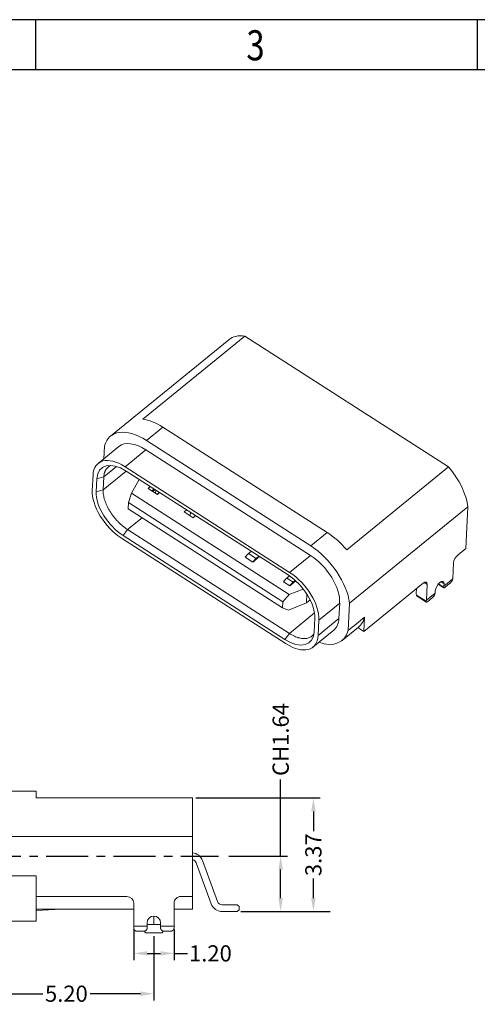
# Model space of a CAD drawing. Units: millimetres. Extents: x -2 to 167, y 0 to 60.
# Drawn here: x 26 to 39, y 29 to 59 of the extents above; entities that cross this region are included whole.
import ezdxf

# ---------------------------------------------------------------- set-up
doc = ezdxf.new("R2010")
doc.units = ezdxf.units.MM
doc.linetypes.add('CENTER', pattern=[2, 1.25, -0.25, 0.25, -0.25])
doc.styles.add('ROMANS', font='arial.ttf')
doc.styles.add('TEXTSTYLE_1', font='gdt', dxfattribs={"width": 0.8})
doc.dimstyles.new('STANDARD1', dxfattribs={"dimscale": 0.16, "dimtxt": 3, "dimasz": 2.5, "dimexe": 1.25, "dimexo": 0.625, "dimgap": 0.5, "dimtad": 0, "dimzin": 0, "dimdsep": 46, "dimtxsty": 'ROMANS', "dimcen": 0.09, "dimclrd": 7, "dimclre": 7, "dimclrt": 256, "dimadec": 0, "dimazin": 0, "dimtp": 0.05, "dimtm": 0.05, "dimtfac": 0.6, "dimtmove": 0, "dimatfit": 3, "dimfxl": 1, "dimtolj": 1, "dimtzin": 0, "dimarcsym": 0})

# ---------------------------------------------------------------- blocks, each defined once
blk = doc.blocks.new('*D31')
at = {"color": 7, "lineweight": -2, "ltscale": 43.310337, "transparency": 16777216}
for p, q in [((30.75, 35.549), (34.44, 35.549)), ((34.24, 35.149), (34.24, 34.565)), ((34.24, 32.574), (34.24, 33.158)), ((32.2, 32.174), (34.44, 32.174))]:
    blk.add_line(p, q, dxfattribs=at)
at = {"color": 7, "ltscale": 43.310337, "transparency": 16777216}
for points in [[(34.173, 35.149), (34.306, 35.149), (34.24, 35.549)], [(34.173, 32.574), (34.306, 32.574), (34.24, 32.174)]]:
    blk.add_solid(points, dxfattribs=at)
at = {"layer": 'Defpoints', "color": 0, "ltscale": 43.310337, "transparency": 16777216}
for p in [(30.65, 35.549), (32.1, 32.174), (34.24, 32.174)]:
    blk.add_point(p, dxfattribs=at)
at = {"ltscale": 43.310337, "transparency": 16777216, "insert": (34.24, 33.862), "char_height": 0.48, "attachment_point": 5, "rotation": 90, "style": 'ROMANS'}
blk.add_mtext('\\A1;3.37', dxfattribs=at)
blk = doc.blocks.new('*D34')
at = {"color": 7, "lineweight": -2, "ltscale": 43.310337, "transparency": 16777216}
for p, q in [((33.267, 33.819), (33.267, 36.103)), ((31.731, 33.819), (33.467, 33.819)), ((33.267, 32.574), (33.267, 33.419)), ((32.08, 32.174), (33.467, 32.174))]:
    blk.add_line(p, q, dxfattribs=at)
at = {"color": 7, "ltscale": 43.310337, "transparency": 16777216}
for points in [[(33.2, 33.419), (33.333, 33.419), (33.267, 33.819)], [(33.2, 32.574), (33.333, 32.574), (33.267, 32.174)]]:
    blk.add_solid(points, dxfattribs=at)
at = {"layer": 'Defpoints', "color": 0, "ltscale": 43.310337, "transparency": 16777216}
for p in [(31.631, 33.819), (31.98, 32.174), (33.267, 32.174)]:
    blk.add_point(p, dxfattribs=at)
at = {"ltscale": 43.310337, "transparency": 16777216, "insert": (33.267, 37.287), "char_height": 0.48, "attachment_point": 5, "rotation": 90, "style": 'ROMANS'}
blk.add_mtext('\\A1;CH1.64', dxfattribs=at)
blk = doc.blocks.new('*D40')
at = {"color": 7, "lineweight": -2, "ltscale": 43.310337, "transparency": 16777216}
for p, q in [((24.3, 32.189), (24.3, 29.531)), ((29.5, 31.439), (29.5, 29.531)), ((24.7, 29.731), (26.197, 29.731)), ((29.1, 29.731), (27.602, 29.731))]:
    blk.add_line(p, q, dxfattribs=at)
at = {"color": 7, "ltscale": 43.310337, "transparency": 16777216}
for points in [[(24.7, 29.798), (24.7, 29.664), (24.3, 29.731)], [(29.1, 29.798), (29.1, 29.664), (29.5, 29.731)]]:
    blk.add_solid(points, dxfattribs=at)
at = {"layer": 'Defpoints', "color": 0, "ltscale": 43.310337, "transparency": 16777216}
for p in [(24.3, 32.289), (29.5, 31.539), (29.5, 29.731)]:
    blk.add_point(p, dxfattribs=at)
at = {"ltscale": 43.310337, "transparency": 16777216, "insert": (26.9, 29.731), "char_height": 0.48, "attachment_point": 5, "style": 'ROMANS'}
blk.add_mtext('\\A1;5.20', dxfattribs=at)
blk = doc.blocks.new('*D54')
at = {"color": 7, "lineweight": -2, "ltscale": 43.310337, "transparency": 16777216}
for p, q in [((28.9, 31.639), (28.9, 30.73)), ((30.1, 31.639), (30.1, 30.73)), ((29.3, 30.93), (29.7, 30.93)), ((30.1, 30.93), (30.5, 30.93))]:
    blk.add_line(p, q, dxfattribs=at)
at = {"color": 7, "ltscale": 43.310337, "transparency": 16777216}
for points in [[(29.3, 30.996), (29.3, 30.863), (28.9, 30.93)], [(29.7, 30.996), (29.7, 30.863), (30.1, 30.93)]]:
    blk.add_solid(points, dxfattribs=at)
at = {"layer": 'Defpoints', "color": 0, "ltscale": 43.310337, "transparency": 16777216}
for p in [(28.9, 31.739), (30.1, 31.739), (30.1, 30.93)]:
    blk.add_point(p, dxfattribs=at)
at = {"ltscale": 43.310337, "transparency": 16777216, "insert": (31.18, 30.93), "char_height": 0.48, "attachment_point": 5, "style": 'ROMANS'}
blk.add_mtext('\\A1;1.20', dxfattribs=at)
blk = doc.blocks.new('成品图框')
for p, q in [((1169.354, 45.473), (1097.653, 45.473)), ((1121.99, 45.473), (1121.99, 44.164)), ((1133.504, 45.473), (1133.504, 44.164)), ((1168.045, 44.164), (1098.962, 44.164))]:
    blk.add_line(p, q)
at = {"style": 'TEXTSTYLE_1', "width": 0.8}
blk.add_text('3', height=0.785, dxfattribs=at).set_placement((1127.485, 44.413))

msp = doc.modelspace()

# ---------------------------------------------------------------- linework, layer by layer
at = {"lineweight": 0}
for p, q in [((31.7287, 49.171), (28.2129, 46.3055)), ((32.2001, 49.2792), (29.1726, 46.8117)), ((38.2579, 45.3891), (32.2001, 49.2792)), ((29.2785, 46.1753), (29.7668, 46.5733)), ((34.6499, 43.4375), (29.7668, 46.5733)), ((28.4618, 45.9979), (27.8433, 45.4938)), ((28.0344, 46.0096), (28.0159, 45.6344)), ((34.1616, 43.0395), (29.2785, 46.1753)), ((28.6425, 45.3961), (29.261, 45.9002)), ((29.261, 45.9002), (34.1517, 42.7596)), ((28.3907, 45.4027), (28.0134, 45.0952)), ((28.6425, 45.3961), (33.5332, 42.2555)), ((35.2304, 42.9216), (38.2579, 45.3891)), ((27.6916, 45.1479), (27.669, 44.69)), ((28.0134, 45.0952), (27.8074, 45.0378)), ((27.9943, 44.7067), (28.6794, 45.2651)), ((28.0134, 45.0952), (27.9943, 44.7067)), ((28.6791, 45.2653), (33.4864, 42.1782)), ((27.7882, 44.6492), (27.8074, 45.0378)), ((29.0606, 45.0152), (28.8315, 44.6056)), ((29.0641, 45.018), (29.0606, 45.0152)), ((29.3937, 44.8064), (29.3259, 44.7511)), ((27.9943, 44.7067), (27.7882, 44.6492)), ((28.8315, 44.6056), (28.7466, 44.3273)), ((28.8315, 44.6056), (33.5225, 41.5932)), ((29.3259, 44.7511), (29.6027, 44.5734)), ((29.508, 44.733), (29.4402, 44.6777)), ((29.4692, 44.6591), (29.537, 44.7144)), ((29.5476, 44.6087), (29.5564, 44.7019)), ((29.6664, 44.6312), (29.5986, 44.5759)), ((29.6027, 44.5734), (29.6705, 44.6286)), ((28.7466, 44.3273), (28.7377, 44.1469)), ((28.7466, 44.3273), (33.3334, 41.3818)), ((35.3135, 41.3351), (38.8293, 44.2006)), ((38.7684, 42.9652), (38.8293, 44.2006)), ((33.3245, 41.2014), (28.7377, 44.1469)), ((30.4735, 44.1129), (30.3965, 44.0502)), ((30.3965, 44.0502), (30.6637, 43.8786)), ((30.5827, 43.9306), (30.5869, 44.0402)), ((30.6637, 43.8786), (30.7408, 43.9413)), ((29.153, 43.8802), (28.7183, 43.526)), ((28.5847, 43.3505), (28.7183, 43.526)), ((33.392, 40.2634), (28.5847, 43.3505)), ((28.7183, 43.526), (33.5256, 40.4389)), ((34.1616, 43.0395), (34.6499, 43.4375)), ((28.5379, 43.2732), (33.4286, 40.1325)), ((32.3127, 42.8141), (32.3935, 42.88)), ((32.5401, 42.668), (32.3127, 42.8141)), ((32.621, 42.7339), (32.5401, 42.668)), ((34.1517, 42.7596), (33.5332, 42.2555)), ((38.5406, 42.7795), (38.7684, 42.9652)), ((32.2139, 42.707), (32.4413, 42.5609)), ((32.6393, 42.7222), (32.4413, 42.5609)), ((38.3802, 42.0618), (38.4035, 42.5346)), ((33.45, 42.0837), (33.5301, 42.149)), ((33.3512, 41.9766), (33.5408, 41.8548)), ((33.6396, 41.962), (33.45, 42.0837)), ((33.7173, 41.9987), (33.5408, 41.8548)), ((33.7019, 42.0128), (33.6396, 41.962)), ((35.741, 40.4977), (37.4989, 41.9304)), ((37.6222, 41.8978), (37.5343, 41.9542)), ((37.6222, 41.8978), (37.5989, 41.4251)), ((37.9488, 41.8996), (38.1127, 41.7944)), ((37.962, 41.9151), (38.1105, 41.8198)), ((38.1232, 41.919), (38.0353, 41.9754)), ((38.1198, 41.8496), (38.3802, 42.0618)), ((38.1232, 41.919), (38.1198, 41.8496)), ((38.157, 41.8132), (38.2872, 41.9193)), ((38.3709, 42.032), (38.3802, 42.0618)), ((33.3334, 41.3818), (33.5225, 41.5932)), ((33.5225, 41.5932), (33.9381, 41.7588)), ((34.0349, 41.3485), (34.0475, 41.6041)), ((37.3031, 41.7709), (37.2956, 41.6198)), ((37.2956, 41.6198), (37.3015, 41.5803)), ((37.3015, 41.5803), (37.5896, 41.3952)), ((37.5989, 41.4251), (37.8594, 41.6373)), ((37.8501, 41.6075), (37.8594, 41.6373)), ((37.8594, 41.6373), (37.8628, 41.7067)), ((38.1198, 41.8496), (38.1105, 41.8198)), ((33.3245, 41.2014), (33.3334, 41.3818)), ((33.5, 41.1353), (34.0349, 41.3485)), ((34.0349, 41.3485), (34.1427, 41.4363)), ((35.0206, 41.3428), (34.4021, 40.8386)), ((35.0206, 41.3428), (34.998, 40.8849)), ((35.3135, 41.3351), (35.2737, 40.5273)), ((37.3217, 41.5433), (37.5916, 41.37)), ((37.5989, 41.4251), (37.5896, 41.3952)), ((37.6362, 41.3887), (37.7664, 41.4948)), ((33.5, 41.1353), (33.3245, 41.2014)), ((33.5256, 40.4389), (34.2728, 41.0478)), ((34.2828, 40.8794), (34.2637, 40.4909)), ((34.998, 40.8849), (34.3795, 40.3808)), ((34.4021, 40.8386), (34.3795, 40.3808)), ((35.762, 40.9253), (35.741, 40.4977)), ((33.5256, 40.4389), (33.392, 40.2634)), ((34.2277, 40.0349), (34.8463, 40.539)), ((35.0952, 40.2314), (35.5835, 40.6294)), ((35.5625, 40.6123), (35.741, 40.4977)), ((25.2496, 35.7492), (25.9996, 35.7492)), ((25.9996, 35.7492), (25.9996, 35.5492)), ((30.6496, 35.5492), (25.9996, 35.5492)), ((30.6496, 35.5492), (30.6496, 34.4014)), ((30.6496, 34.4014), (25.2496, 34.4014)), ((30.6496, 34.4014), (30.6496, 32.6206)), ((30.9463, 33.6889), (31.3889, 32.4729)), ((31.2009, 32.4045), (30.7583, 33.6205)), ((25.9996, 33.237), (25.9996, 32.6206)), ((25.9996, 32.6206), (25.9996, 31.8892)), ((25.9996, 32.6206), (28.6996, 32.6206)), ((30.2996, 32.6206), (30.6496, 32.6206)), ((30.6496, 32.6206), (30.6496, 32.2392)), ((26.7448, 32.2392), (25.9996, 32.2066)), ((28.8995, 32.2392), (25.9996, 32.2392)), ((28.8996, 32.4206), (28.8996, 31.7392)), ((30.0996, 31.7392), (30.0996, 32.4206)), ((30.6496, 32.2392), (30.0996, 32.2392)), ((31.5298, 32.3742), (31.9796, 32.3742)), ((31.9796, 32.3742), (32.0296, 32.3242)), ((32.0296, 32.2242), (31.9796, 32.1742)), ((32.0296, 32.3242), (32.0296, 32.2242)), ((29.4996, 32.0328), (29.4996, 31.7892)), ((31.9796, 32.1742), (31.5298, 32.1742)), ((25.9996, 31.8892), (25.2496, 31.8892)), ((28.8996, 31.7392), (28.8996, 31.6892)), ((28.8996, 31.7392), (29.2996, 31.7392)), ((29.2996, 31.7392), (29.2996, 31.8392)), ((29.4996, 31.7892), (29.2996, 31.7892)), ((29.2996, 31.7392), (29.2996, 31.6892)), ((29.6996, 31.7892), (29.4496, 31.7892)), ((29.6996, 31.8392), (29.6996, 31.7392)), ((29.6996, 31.7392), (29.6996, 31.6892)), ((29.6996, 31.7392), (30.0996, 31.7392)), ((30.0996, 31.7392), (30.0996, 31.6892)), ((28.9996, 31.5892), (29.1996, 31.5892)), ((29.2497, 31.5392), (29.2197, 31.5892)), ((29.2497, 31.5392), (29.7495, 31.5392)), ((29.7495, 31.5392), (29.7795, 31.5892)), ((29.7996, 31.5892), (29.9996, 31.5892))]:
    msp.add_line(p, q, dxfattribs=at)
at = {"color": 0, "linetype": 'CENTER'}
msp.add_line((24.2996, 33.8192), (31.4242, 33.8192), dxfattribs=at)
msp.add_line((33.2527, 32.1742), (34.7381, 32.1742))
at = {"lineweight": 0}
for centre, radius, start, end in [((30.6174, 33.5692), 0.35, 20, 84.72164), ((30.6174, 33.5692), 0.15, 20, 77.60556), ((28.6996, 32.4206), 0.2, 0, 90), ((30.2996, 32.4206), 0.2, 90, 180.00098), ((31.5298, 32.5242), 0.35, 200, 270), ((31.5298, 32.5242), 0.15, 200, 270), ((29.4996, 31.8392), 0.2, 0, 180)]:
    msp.add_arc(centre, radius, start, end, dxfattribs=at)
for centre, major_axis, ratio, start_param, end_param in [((32.7395, 47.9308), (1.0108, -1.2402), 0.5426973, 2.6185347, 3.1415812), ((29.2238, 45.0653), (-1.0108, 1.2402), 0.5426973, 5.2547668, 6.6672842), ((29.7121, 45.4633), (1.0108, -1.2402), 0.5426973, 2.1131742, 2.6185347), ((29.22, 45.0677), (-0.7581, 0.9302), 0.5426973, 5.2547668, 6.2831712), ((28.6015, 44.5636), (-0.7581, 0.9302), 0.5426973, 5.2547668, 6.8255631), ((28.6415, 44.5021), (-0.695, 0.8527), 0.5426973, 5.2547668, 6.8255631), ((37.6227, 44.795), (1.0108, -1.2402), 0.5426973, 0.7006568, 1.6078136), ((28.5789, 44.1057), (-0.7581, 0.9302), 0.5426973, 0.5423778, 2.1131742), ((28.6223, 44.1136), (-0.695, 0.8527), 0.5426973, 0.5423778, 2.1131742), ((34.5952, 42.3275), (1.0108, -1.2402), 0.5426973, 1.6078136, 2.1131741), ((34.1069, 41.9295), (-1.0108, 1.2402), 0.5426973, 3.8422496, 5.2547668), ((32.3024, 42.606), (-0.1621, -0.2524), 0.4335492, 4.0660838, 4.5884005), ((34.1107, 41.9271), (-0.7581, 0.9302), 0.5426973, 3.6839681, 5.2547668), ((38.5337, 42.6407), (-0.1081, -0.1683), 0.4335492, 4.0660838, 5.6368801), ((32.5299, 42.4599), (-0.1621, -0.2524), 0.4335492, 4.0660838, 4.5884005), ((33.4488, 41.415), (-0.695, 0.8527), 0.5426973, 3.6839705, 5.2547668), ((33.4922, 41.423), (-0.7581, 0.9302), 0.5426973, 3.6839705, 5.2547668), ((33.4398, 41.8756), (-0.1621, -0.2524), 0.4335492, 4.0660838, 4.5884005), ((33.6294, 41.7539), (-0.1621, -0.2524), 0.4335492, 4.0660838, 4.5884005), ((37.492, 41.7917), (-0.1081, -0.1683), 0.4335492, 2.4952875, 4.0660838), ((37.993, 41.8128), (-0.1081, -0.1683), 0.4335492, 2.4952875, 5.6368801), ((37.3666, 41.6333), (0.0403, 0.0925), 0.5674824, 2.4038962, 3.0502632), ((37.785, 41.5544), (0.064, 0.0777), 0.2859986, 4.0999453, 5.6707599), ((37.6547, 41.4483), (0.064, 0.0777), 0.2859986, 2.52909, 4.0999453), ((34.0881, 41.4692), (-0.7581, 0.9302), 0.5426973, 3.1415799, 3.6839702), ((34.5726, 41.8696), (-1.0108, 1.2402), 0.5426973, 3.1415933, 3.5256914), ((33.4296, 41.0265), (-0.695, 0.8527), 0.5426973, 2.1131742, 3.6839705), ((34.0843, 41.4716), (1.0108, -1.2402), 0.5426973, 5.5645275, 6.667284), ((33.4696, 40.9651), (-0.7581, 0.9302), 0.5426973, 2.1131742, 3.6839705)]:
    msp.add_ellipse(centre, major_axis=major_axis, ratio=ratio, start_param=start_param, end_param=end_param, dxfattribs=at)
for points, knots in [([(28.0134, 45.0952), (28.0157, 45.1404), (28.0227, 45.1824), (28.0376, 45.2307), (28.0409, 45.2402), (28.0481, 45.2584), (28.0519, 45.2672), (28.0643, 45.2928), (28.0831, 45.3247), (28.1062, 45.3521), (28.1317, 45.3772), (28.1456, 45.3886), (28.1766, 45.4097), (28.194, 45.4192), (28.2125, 45.4271)], [0, 0, 0, 0, 0.281561, 0.281561, 0.3519513, 0.3519513, 0.4223415, 0.4223415, 0.563122, 0.7039025, 0.7039025, 0.844683, 0.844683, 1, 1, 1, 1]), ([(28.7183, 43.526), (28.6689, 43.5577), (28.6198, 43.5938), (28.5591, 43.6443), (28.547, 43.6547), (28.5231, 43.6757), (28.5112, 43.6864), (28.4762, 43.7192), (28.4304, 43.7643), (28.3866, 43.8124), (28.3437, 43.862), (28.3227, 43.8877), (28.2625, 43.9655), (28.2258, 44.0188), (28.1756, 44.1006), (28.1597, 44.1282), (28.1296, 44.1841), (28.1157, 44.2119), (28.0773, 44.2949), (28.0559, 44.3497), (28.0347, 44.4177), (28.0307, 44.4312), (28.0233, 44.4582), (28.02, 44.4715), (28.0108, 44.5111), (28.0059, 44.5369), (27.9947, 44.6126), (27.992, 44.6608), (27.9943, 44.7067)], [0, 0, 0, 0, 0.125, 0.125, 0.15625, 0.15625, 0.1875, 0.1875, 0.25, 0.3125, 0.3125, 0.375, 0.375, 0.5, 0.5, 0.5625, 0.5625, 0.625, 0.625, 0.75, 0.75, 0.78125, 0.78125, 0.8125, 0.8125, 0.875, 0.875, 1, 1, 1, 1]), ([(34.2491, 40.42), (34.2485, 40.4191), (34.2375, 40.4034), (34.2252, 40.3889), (34.1998, 40.3638), (34.1859, 40.3523), (34.1416, 40.3222), (34.1085, 40.3074), (34.0536, 40.293), (34.0344, 40.2896), (33.9943, 40.2854), (33.9736, 40.2847), (33.91, 40.2866), (33.8653, 40.2932), (33.8067, 40.3084), (33.7948, 40.3118), (33.7709, 40.3192), (33.7589, 40.3232), (33.7227, 40.3362), (33.6985, 40.3462), (33.6252, 40.3796), (33.5758, 40.4067), (33.5256, 40.4389)], [0, 0, 0, 0, 0.0048104, 0.0877429, 0.0877429, 0.1706754, 0.1706754, 0.3365403, 0.3365403, 0.4194727, 0.4194727, 0.5024052, 0.5024052, 0.6682701, 0.6682701, 0.7097364, 0.7097364, 0.7512026, 0.7512026, 0.8341351, 0.8341351, 1, 1, 1, 1])]:
    msp.add_open_spline(points, degree=3, knots=knots, dxfattribs=at)
for points, weights in [([(38.2872, 41.9193), (38.3254, 41.9504), (38.36, 41.9971), (38.3709, 42.032)], [1, 0.80473785415, 0.80473785415, 1]), ([(38.1105, 41.8198), (38.0996, 41.7848), (38.1189, 41.7821), (38.157, 41.8132)], [1, 0.804737854027, 0.804737854027, 1]), ([(28.8996, 31.6892), (28.8996, 31.6306), (28.941, 31.5892), (28.9996, 31.5892)], [1, 0.804737854072, 0.804737854072, 1]), ([(29.1996, 31.5892), (29.2582, 31.5892), (29.2996, 31.6306), (29.2996, 31.6892)], [1, 0.804737854123, 0.804737854123, 1]), ([(29.6996, 31.6892), (29.6996, 31.6306), (29.741, 31.5892), (29.7996, 31.5892)], [1, 0.804737853861, 0.804737853861, 1]), ([(29.9996, 31.5892), (30.0582, 31.5892), (30.0996, 31.6306), (30.0996, 31.6892)], [1, 0.804737854116, 0.804737854116, 1])]:
    msp.add_rational_spline(points, weights, degree=3, dxfattribs=at)
for points in [[(35.762, 40.9253), (35.5993, 40.7926), (35.4365, 40.66), (35.2737, 40.5273)], [(25.9996, 33.237), (25.7496, 33.237), (25.4996, 33.237), (25.2496, 33.237)]]:
    msp.add_open_spline(points, degree=3, dxfattribs=at)

# ---------------------------------------------------------------- block references
at = {"xscale": 1.140069688113849, "yscale": 1.140069688113849, "zscale": 1.140069688113849}
msp.add_blockref('成品图框', (-1253.1627, 6.8407), dxfattribs=at)

# ---------------------------------------------------------------- dimensions: what is measured, and where the dimension line sits
at = {"ltscale": 43.310337}
dim = msp.add_linear_dim(base=(33.2667541052, 32.1741814077), p1=(31.6309443412, 33.8191814075), p2=(31.9795892014, 32.1741814077), angle=90, text='CH<>', dimstyle='STANDARD1', dxfattribs=at)
dim.commit()
dim.dimension.update_dxf_attribs({"geometry": '*D34', "text_midpoint": (33.2667541052, 37.2866794892), "dimtype": 160})
dim = msp.add_linear_dim(base=(34.239515592, 32.174181412), p1=(30.649589201, 35.549181407), p2=(32.099589183, 32.174181412), angle=90, dimstyle='STANDARD1', dxfattribs=at)
dim.commit()
dim.dimension.update_dxf_attribs({"geometry": '*D31', "text_midpoint": (34.239515592, 33.86168141), "dimtype": 160})
for base, p1, p2, picture, middle in [((29.4996, 29.7311), (24.2996, 32.2892), (29.4996, 31.5392), '*D40', (26.8996, 29.7311)), ((30.0996, 30.9296), (28.8996, 31.7392), (30.0996, 31.7392), '*D54', (31.1796, 30.9296))]:
    dim = msp.add_linear_dim(base=base, p1=p1, p2=p2, dimstyle='STANDARD1', dxfattribs=at)
    dim.commit()
    dim.dimension.update_dxf_attribs({"geometry": picture, "text_midpoint": middle})

doc.saveas('drawing.dxf')
